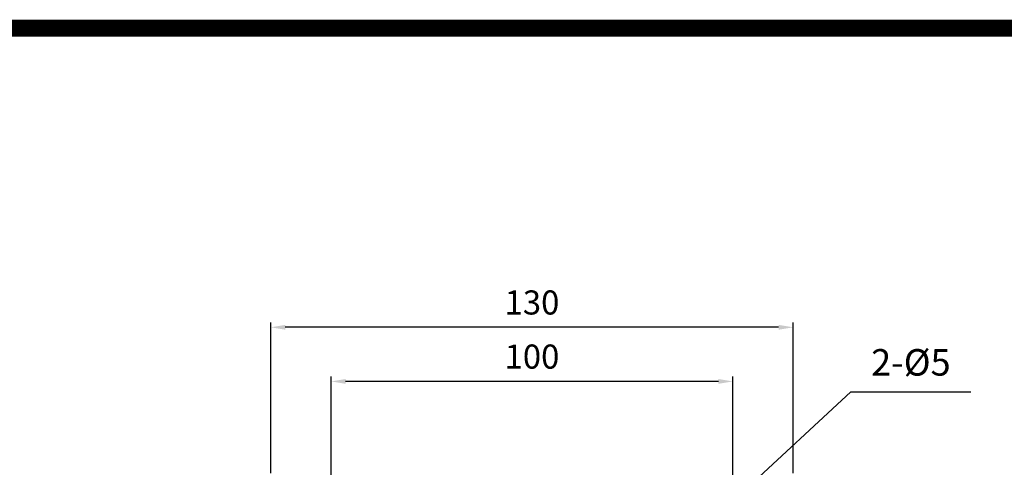
# Model space of a CAD drawing. Units: inches. Extents: x 10106 to 10939, y 10607 to 11196.
# Drawn here: x 10291 to 10536, y 11070 to 11181 of the extents above; entities that cross this region are included whole.
import ezdxf

# ---------------------------------------------------------------- set-up
doc = ezdxf.new("R2010")
doc.units = ezdxf.units.IN
doc.header["$LTSCALE"] = 0.1
doc.styles.add('KEM', font='romans.shx')
doc.dimstyles.new('KEM 치수', dxfattribs={"dimtxt": 2.5, "dimasz": 2.5, "dimexe": 0.5, "dimexo": 0.5, "dimgap": 1, "dimtad": 3, "dimdsep": 46, "dimtxsty": 'KEM', "dimcen": 2, "dimclrd": 1, "dimclre": 1, "dimclrt": 7, "dimazin": 2, "dimtfac": 1, "dimtmove": 0, "dimatfit": 3, "dimfxl": 0.5, "dimlwd": -1, "dimlwe": -1, "dimarcsym": 0})

# ---------------------------------------------------------------- blocks, each defined once
blk = doc.blocks.new('*D2963')
at = {"color": 1, "transparency": 16777216}
for p, q in [((12408.46, 10171.58), (12408.46, 10196.09)), ((12504.86, 10194.89), (12412.06, 10194.89))]:
    blk.add_line(p, q, dxfattribs=at)
at = {"color": 1, "linetype": 'ByBlock', "transparency": 16777216}
blk.add_line((12508.46, 10171.58), (12508.46, 10196.09), dxfattribs=at)
at = {"color": 1, "transparency": 16777216}
for points in [[(12412.06, 10195.49), (12412.06, 10194.29), (12408.46, 10194.89)], [(12504.86, 10195.49), (12504.86, 10194.29), (12508.46, 10194.89)]]:
    blk.add_solid(points, dxfattribs=at)
at = {"layer": 'Defpoints', "color": 0, "transparency": 16777216}
for p in [(12408.46, 10194.89), (12408.46, 10166.78), (12508.46, 10166.78)]:
    blk.add_point(p, dxfattribs=at)
at = {"color": 2, "transparency": 16777216, "insert": (12458.46, 10200.29), "char_height": 6, "attachment_point": 5, "style": 'KEM'}
blk.add_mtext('100', dxfattribs=at)
blk = doc.blocks.new('*D2972')
at = {"color": 1, "transparency": 16777216}
for p, q in [((12393.46, 10172.08), (12393.46, 10209.56)), ((12519.86, 10208.36), (12397.06, 10208.36))]:
    blk.add_line(p, q, dxfattribs=at)
at = {"color": 1, "linetype": 'ByBlock', "transparency": 16777216}
blk.add_line((12523.46, 10172.08), (12523.46, 10209.56), dxfattribs=at)
at = {"color": 1, "transparency": 16777216}
for points in [[(12397.06, 10208.96), (12397.06, 10207.76), (12393.46, 10208.36)], [(12519.86, 10208.96), (12519.86, 10207.76), (12523.46, 10208.36)]]:
    blk.add_solid(points, dxfattribs=at)
at = {"layer": 'Defpoints', "color": 0, "transparency": 16777216}
for p in [(12393.46, 10208.36), (12393.46, 10167.28), (12523.46, 10167.28)]:
    blk.add_point(p, dxfattribs=at)
at = {"color": 2, "transparency": 16777216, "insert": (12458.46, 10213.76), "char_height": 6, "attachment_point": 5, "style": 'KEM'}
blk.add_mtext('130', dxfattribs=at)
blk = doc.blocks.new('A$C625E6D36')
at = {"color": 5, "const_width": 4.207}
blk.add_lwpolyline([(25.245, -16.83), (807.829, -16.83), (807.829, -572.212), (25.245, -572.212)], close=True, dxfattribs=at)
at = {"color": 2, "insert": (396.663, -105.374), "char_height": 6.6, "attachment_point": 7, "style": 'KEM'}
blk.add_mtext('2-%%c5', dxfattribs=at)
for base, p1, p2, picture, middle in [((247.255, -91.282), (377.255, -132.365), (247.255, -132.365), '*D2972', (312.255, -85.882)), ((262.255, -104.752), (362.255, -132.865), (262.255, -132.865), '*D2963', (312.255, -99.352))]:
    dim = blk.add_linear_dim(base=base, p1=p1, p2=p2, dimstyle='KEM 치수', override={"dimscale": 2.4, "dimasz": 1.5, "dimexo": 2, "dimclrt": 2})
    dim.commit()
    dim.dimension.update_dxf_attribs({"geometry": picture, "text_midpoint": middle, "insert": (-12146.206, -10299.642)})
at = {"annotation_type": 0, "has_hookline": 1, "hookline_direction": 0, "text_width": 24.829}
blk.add_leader([(363.607, -133.261), (391.663, -107.374), (394.663, -107.374)], dimstyle='KEM 치수', override={"dimscale": 2, "dimasz": 1.5, "dimexo": 2, "dimgap": 1, "dimtad": 1, "dimclrt": 2}, dxfattribs=at)

msp = doc.modelspace()

# ---------------------------------------------------------------- block references
msp.add_blockref('A$C625E6D36', (10106.34, 11195.96))

doc.saveas('drawing.dxf')
